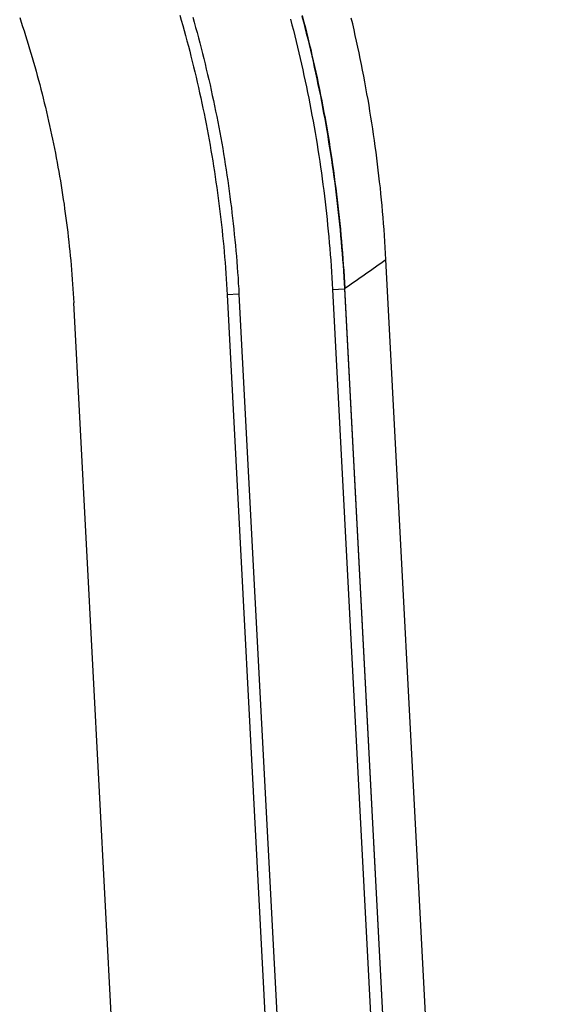
# Model space of a CAD drawing. Units: millimetres. Extents: x 0 to 841, y 0 to 594.
# Drawn here: x 465 to 471, y 451 to 462 of the extents above; entities that cross this region are included whole.
import ezdxf

# ---------------------------------------------------------------- set-up
doc = ezdxf.new("R2010")
doc.units = ezdxf.units.MM
doc.layers.add('SLD-0', color=179, linetype='Continuous')

msp = doc.modelspace()

# ---------------------------------------------------------------- linework, layer by layer
at = {"layer": 'SLD-0'}
for p, q in [((464.662, 462.177), (464.678, 462.128)), ((466.433, 462.204), (466.45, 462.147)), ((466.576, 462.183), (466.592, 462.126)), ((467.785, 462.193), (467.802, 462.131)), ((467.788, 462.202), (467.804, 462.139)), ((464.678, 462.128), (464.694, 462.079)), ((464.694, 462.079), (464.71, 462.03)), ((466.45, 462.147), (466.466, 462.09)), ((466.466, 462.09), (466.482, 462.034)), ((466.592, 462.126), (466.608, 462.068)), ((466.608, 462.068), (466.624, 462.011)), ((467.659, 462.16), (467.675, 462.098)), ((467.675, 462.098), (467.691, 462.036)), ((467.802, 462.131), (467.818, 462.068)), ((467.804, 462.139), (467.82, 462.077)), ((467.818, 462.068), (467.833, 462.005)), ((467.82, 462.077), (467.836, 462.014)), ((468.347, 462.107), (468.332, 462.171)), ((468.362, 462.043), (468.347, 462.107)), ((464.71, 462.03), (464.725, 461.98)), ((464.725, 461.98), (464.741, 461.931)), ((466.482, 462.034), (466.497, 461.977)), ((466.497, 461.977), (466.513, 461.92)), ((466.624, 462.011), (466.639, 461.953)), ((467.691, 462.036), (467.706, 461.974)), ((467.706, 461.974), (467.721, 461.912)), ((467.833, 462.005), (467.849, 461.943)), ((467.836, 462.014), (467.852, 461.951)), ((468.376, 461.979), (468.362, 462.043)), ((468.39, 461.914), (468.376, 461.979)), ((464.741, 461.931), (464.756, 461.882)), ((464.756, 461.882), (464.771, 461.832)), ((466.513, 461.92), (466.528, 461.862)), ((466.528, 461.862), (466.543, 461.805)), ((466.639, 461.953), (466.655, 461.896)), ((466.655, 461.896), (466.67, 461.838)), ((467.721, 461.912), (467.737, 461.849)), ((467.737, 461.849), (467.751, 461.787)), ((467.849, 461.943), (467.864, 461.88)), ((467.852, 461.951), (467.867, 461.888)), ((467.864, 461.88), (467.879, 461.817)), ((467.867, 461.888), (467.882, 461.825)), ((468.404, 461.85), (468.39, 461.914)), ((468.418, 461.786), (468.404, 461.85)), ((464.771, 461.832), (464.785, 461.783)), ((464.785, 461.783), (464.8, 461.733)), ((466.543, 461.805), (466.557, 461.748)), ((466.557, 461.748), (466.572, 461.691)), ((466.67, 461.838), (466.684, 461.78)), ((466.684, 461.78), (466.699, 461.722)), ((467.751, 461.787), (467.766, 461.724)), ((467.879, 461.817), (467.894, 461.754)), ((467.882, 461.825), (467.896, 461.762)), ((467.894, 461.754), (467.908, 461.69)), ((467.896, 461.762), (467.911, 461.698)), ((468.431, 461.722), (468.418, 461.786)), ((464.8, 461.733), (464.814, 461.683)), ((464.814, 461.683), (464.828, 461.634)), ((464.828, 461.634), (464.842, 461.584)), ((466.572, 461.691), (466.586, 461.633)), ((466.586, 461.633), (466.6, 461.576)), ((466.699, 461.722), (466.713, 461.664)), ((466.713, 461.664), (466.727, 461.606)), ((467.766, 461.724), (467.78, 461.662)), ((467.78, 461.662), (467.794, 461.599)), ((467.908, 461.69), (467.922, 461.627)), ((467.911, 461.698), (467.925, 461.635)), ((467.922, 461.627), (467.936, 461.564)), ((467.925, 461.635), (467.939, 461.572)), ((468.444, 461.657), (468.431, 461.722)), ((468.457, 461.593), (468.444, 461.657)), ((464.842, 461.584), (464.856, 461.534)), ((464.856, 461.534), (464.869, 461.484)), ((466.6, 461.576), (466.613, 461.518)), ((466.613, 461.518), (466.627, 461.461)), ((466.727, 461.606), (466.741, 461.548)), ((466.741, 461.548), (466.754, 461.49)), ((467.794, 461.599), (467.808, 461.536)), ((467.808, 461.536), (467.821, 461.473)), ((467.936, 461.564), (467.949, 461.5)), ((467.939, 461.572), (467.953, 461.508)), ((468.469, 461.528), (468.457, 461.593)), ((468.482, 461.464), (468.469, 461.528)), ((464.869, 461.484), (464.883, 461.434)), ((464.883, 461.434), (464.896, 461.384)), ((466.627, 461.461), (466.64, 461.403)), ((466.754, 461.49), (466.768, 461.432)), ((466.768, 461.432), (466.781, 461.374)), ((467.821, 461.473), (467.835, 461.41)), ((467.835, 461.41), (467.847, 461.347)), ((467.949, 461.5), (467.963, 461.437)), ((467.953, 461.508), (467.966, 461.445)), ((467.963, 461.437), (467.976, 461.373)), ((467.966, 461.445), (467.979, 461.381)), ((468.494, 461.399), (468.482, 461.464)), ((464.896, 461.384), (464.909, 461.334)), ((464.909, 461.334), (464.921, 461.283)), ((466.64, 461.403), (466.653, 461.345)), ((466.653, 461.345), (466.665, 461.288)), ((466.781, 461.374), (466.793, 461.315)), ((466.793, 461.315), (466.806, 461.257)), ((467.847, 461.347), (467.86, 461.284)), ((467.976, 461.373), (467.989, 461.309)), ((467.979, 461.381), (467.992, 461.317)), ((467.989, 461.309), (468.001, 461.246)), ((467.992, 461.317), (468.005, 461.253)), ((468.505, 461.334), (468.494, 461.399)), ((468.517, 461.27), (468.505, 461.334)), ((464.921, 461.283), (464.934, 461.233)), ((464.934, 461.233), (464.946, 461.183)), ((466.665, 461.288), (466.678, 461.23)), ((466.678, 461.23), (466.69, 461.172)), ((466.806, 461.257), (466.818, 461.199)), ((466.818, 461.199), (466.83, 461.14)), ((467.86, 461.284), (467.873, 461.221)), ((467.873, 461.221), (467.885, 461.157)), ((468.001, 461.246), (468.013, 461.182)), ((468.005, 461.253), (468.017, 461.189)), ((468.528, 461.205), (468.517, 461.27)), ((468.538, 461.14), (468.528, 461.205)), ((464.946, 461.183), (464.958, 461.132)), ((464.958, 461.132), (464.969, 461.082)), ((464.969, 461.082), (464.981, 461.031)), ((466.69, 461.172), (466.702, 461.114)), ((466.702, 461.114), (466.714, 461.056)), ((466.83, 461.14), (466.842, 461.081)), ((466.842, 461.081), (466.854, 461.023)), ((467.885, 461.157), (467.896, 461.094)), ((467.896, 461.094), (467.908, 461.03)), ((468.013, 461.182), (468.025, 461.118)), ((468.017, 461.189), (468.029, 461.125)), ((468.025, 461.118), (468.037, 461.054)), ((468.029, 461.125), (468.041, 461.061)), ((468.549, 461.075), (468.538, 461.14)), ((464.981, 461.031), (464.992, 460.981)), ((464.992, 460.981), (465.003, 460.93)), ((466.714, 461.056), (466.725, 460.998)), ((466.725, 460.998), (466.736, 460.939)), ((466.854, 461.023), (466.865, 460.964)), ((467.908, 461.03), (467.919, 460.967)), ((468.037, 461.054), (468.048, 460.989)), ((468.041, 461.061), (468.052, 460.997)), ((468.048, 460.989), (468.06, 460.925)), ((468.052, 460.997), (468.063, 460.933)), ((468.559, 461.01), (468.549, 461.075)), ((468.569, 460.945), (468.559, 461.01)), ((465.003, 460.93), (465.014, 460.879)), ((465.014, 460.879), (465.025, 460.828)), ((466.736, 460.939), (466.747, 460.881)), ((466.747, 460.881), (466.758, 460.823)), ((466.865, 460.964), (466.876, 460.905)), ((466.876, 460.905), (466.887, 460.846)), ((467.919, 460.967), (467.93, 460.903)), ((467.93, 460.903), (467.941, 460.839)), ((468.06, 460.925), (468.071, 460.861)), ((468.063, 460.933), (468.074, 460.868)), ((468.074, 460.868), (468.085, 460.804)), ((468.579, 460.88), (468.569, 460.945)), ((468.588, 460.815), (468.579, 460.88)), ((465.025, 460.828), (465.036, 460.777)), ((465.036, 460.777), (465.046, 460.726)), ((466.758, 460.823), (466.768, 460.764)), ((466.768, 460.764), (466.778, 460.706)), ((466.887, 460.846), (466.897, 460.787)), ((466.897, 460.787), (466.908, 460.728)), ((467.941, 460.839), (467.952, 460.775)), ((467.952, 460.775), (467.962, 460.711)), ((468.071, 460.861), (468.081, 460.796)), ((468.081, 460.796), (468.091, 460.732)), ((468.085, 460.804), (468.095, 460.739)), ((468.597, 460.749), (468.588, 460.815)), ((465.046, 460.726), (465.056, 460.675)), ((465.056, 460.675), (465.066, 460.624)), ((466.778, 460.706), (466.788, 460.647)), ((466.788, 460.647), (466.798, 460.588)), ((466.908, 460.728), (466.918, 460.669)), ((466.918, 460.669), (466.927, 460.61)), ((467.962, 460.711), (467.972, 460.647)), ((467.972, 460.647), (467.982, 460.583)), ((468.091, 460.732), (468.102, 460.667)), ((468.095, 460.739), (468.105, 460.675)), ((468.102, 460.667), (468.111, 460.603)), ((468.105, 460.675), (468.115, 460.61)), ((468.606, 460.684), (468.597, 460.749)), ((468.614, 460.619), (468.606, 460.684)), ((465.066, 460.624), (465.075, 460.573)), ((465.075, 460.573), (465.085, 460.521)), ((466.798, 460.588), (466.807, 460.53)), ((466.927, 460.61), (466.937, 460.55)), ((466.937, 460.55), (466.946, 460.491)), ((467.982, 460.583), (467.991, 460.519)), ((468.111, 460.603), (468.121, 460.538)), ((468.115, 460.61), (468.125, 460.545)), ((468.121, 460.538), (468.13, 460.473)), ((468.125, 460.545), (468.134, 460.481)), ((468.623, 460.553), (468.614, 460.619)), ((468.63, 460.488), (468.623, 460.553)), ((465.085, 460.521), (465.094, 460.47)), ((465.094, 460.47), (465.103, 460.419)), ((466.807, 460.53), (466.817, 460.471)), ((466.817, 460.471), (466.826, 460.412)), ((466.946, 460.491), (466.955, 460.431)), ((466.955, 460.431), (466.964, 460.372)), ((467.991, 460.519), (468, 460.455)), ((468, 460.455), (468.009, 460.391)), ((468.13, 460.473), (468.139, 460.409)), ((468.134, 460.481), (468.143, 460.416)), ((468.638, 460.422), (468.63, 460.488)), ((465.103, 460.419), (465.112, 460.367)), ((465.112, 460.367), (465.12, 460.316)), ((466.826, 460.412), (466.834, 460.353)), ((466.834, 460.353), (466.843, 460.294)), ((466.964, 460.372), (466.972, 460.312)), ((468.009, 460.391), (468.018, 460.327)), ((468.018, 460.327), (468.026, 460.262)), ((468.139, 460.409), (468.148, 460.344)), ((468.143, 460.416), (468.151, 460.351)), ((468.148, 460.344), (468.156, 460.279)), ((468.151, 460.351), (468.16, 460.286)), ((468.645, 460.356), (468.638, 460.422)), ((468.653, 460.291), (468.645, 460.356)), ((465.12, 460.316), (465.128, 460.264)), ((465.128, 460.264), (465.136, 460.213)), ((465.136, 460.213), (465.144, 460.161)), ((466.843, 460.294), (466.851, 460.235)), ((466.851, 460.235), (466.859, 460.176)), ((466.972, 460.312), (466.981, 460.253)), ((466.981, 460.253), (466.989, 460.193)), ((468.026, 460.262), (468.034, 460.198)), ((468.156, 460.279), (468.164, 460.214)), ((468.16, 460.286), (468.168, 460.221)), ((468.164, 460.214), (468.172, 460.149)), ((468.168, 460.221), (468.176, 460.156)), ((468.659, 460.225), (468.653, 460.291)), ((468.666, 460.159), (468.659, 460.225)), ((465.144, 460.161), (465.152, 460.109)), ((465.152, 460.109), (465.159, 460.057)), ((466.859, 460.176), (466.866, 460.117)), ((466.866, 460.117), (466.874, 460.057)), ((466.989, 460.193), (466.996, 460.133)), ((466.996, 460.133), (467.004, 460.073)), ((468.034, 460.198), (468.042, 460.134)), ((468.042, 460.134), (468.049, 460.069)), ((468.172, 460.149), (468.18, 460.084)), ((468.176, 460.156), (468.183, 460.091)), ((468.672, 460.093), (468.666, 460.159)), ((465.159, 460.057), (465.166, 460.006)), ((465.166, 460.006), (465.173, 459.954)), ((466.874, 460.057), (466.881, 459.998)), ((466.881, 459.998), (466.888, 459.939)), ((467.004, 460.073), (467.011, 460.013)), ((467.011, 460.013), (467.018, 459.953)), ((468.049, 460.069), (468.057, 460.005)), ((468.057, 460.005), (468.064, 459.94)), ((468.18, 460.084), (468.187, 460.019)), ((468.183, 460.091), (468.191, 460.026)), ((468.187, 460.019), (468.194, 459.954)), ((468.191, 460.026), (468.198, 459.961)), ((468.678, 460.027), (468.672, 460.093)), ((468.684, 459.961), (468.678, 460.027)), ((465.173, 459.954), (465.18, 459.902)), ((465.18, 459.902), (465.187, 459.85)), ((466.888, 459.939), (466.895, 459.879)), ((467.018, 459.953), (467.025, 459.894)), ((467.025, 459.894), (467.031, 459.833)), ((468.064, 459.94), (468.07, 459.876)), ((468.194, 459.954), (468.201, 459.889)), ((468.198, 459.961), (468.204, 459.896)), ((468.201, 459.889), (468.207, 459.824)), ((468.204, 459.896), (468.211, 459.831)), ((468.689, 459.895), (468.684, 459.961)), ((468.694, 459.829), (468.689, 459.895)), ((465.187, 459.85), (465.193, 459.798)), ((465.193, 459.798), (465.199, 459.746)), ((466.895, 459.879), (466.901, 459.82)), ((466.901, 459.82), (466.907, 459.76)), ((467.031, 459.833), (467.037, 459.773)), ((467.037, 459.773), (467.043, 459.713)), ((468.07, 459.876), (468.077, 459.811)), ((468.077, 459.811), (468.083, 459.747)), ((468.207, 459.824), (468.213, 459.759)), ((468.211, 459.831), (468.217, 459.765)), ((468.699, 459.762), (468.694, 459.829)), ((465.199, 459.746), (465.205, 459.694)), ((465.205, 459.694), (465.21, 459.642)), ((466.907, 459.76), (466.913, 459.701)), ((466.913, 459.701), (466.919, 459.641)), ((467.043, 459.713), (467.049, 459.653)), ((468.083, 459.747), (468.088, 459.682)), ((468.088, 459.682), (468.094, 459.617)), ((468.213, 459.759), (468.219, 459.693)), ((468.217, 459.765), (468.223, 459.7)), ((468.219, 459.693), (468.225, 459.628)), ((468.223, 459.7), (468.228, 459.635)), ((468.703, 459.696), (468.699, 459.762)), ((468.707, 459.63), (468.703, 459.696)), ((465.21, 459.642), (465.216, 459.59)), ((465.216, 459.59), (465.221, 459.537)), ((466.919, 459.641), (466.924, 459.582)), ((466.924, 459.582), (466.929, 459.522)), ((467.049, 459.653), (467.054, 459.593)), ((467.054, 459.593), (467.06, 459.533)), ((468.094, 459.617), (468.099, 459.553)), ((468.225, 459.628), (468.23, 459.563)), ((468.228, 459.635), (468.234, 459.569)), ((468.23, 459.563), (468.235, 459.498)), ((468.234, 459.569), (468.239, 459.504)), ((468.711, 459.563), (468.707, 459.63)), ((468.715, 459.497), (468.711, 459.563)), ((465.221, 459.537), (465.226, 459.485)), ((465.226, 459.485), (465.23, 459.433)), ((466.929, 459.522), (466.934, 459.462)), ((466.934, 459.462), (466.938, 459.403)), ((467.06, 459.533), (467.064, 459.473)), ((467.064, 459.473), (467.069, 459.412)), ((468.099, 459.553), (468.104, 459.488)), ((468.104, 459.488), (468.109, 459.423)), ((468.235, 459.498), (468.24, 459.433)), ((468.239, 459.504), (468.243, 459.439)), ((468.63, 459.436), (468.658, 459.456)), ((468.658, 459.456), (468.687, 459.477)), ((468.687, 459.477), (468.715, 459.497)), ((472.698, 383.501), (468.715, 459.497)), ((465.23, 459.433), (465.235, 459.381)), ((465.235, 459.381), (465.239, 459.329)), ((466.938, 459.403), (466.943, 459.343)), ((466.943, 459.343), (466.947, 459.283)), ((467.069, 459.412), (467.073, 459.352)), ((467.073, 459.352), (467.078, 459.292)), ((468.109, 459.423), (468.113, 459.359)), ((468.113, 459.359), (468.117, 459.294)), ((468.24, 459.433), (468.244, 459.367)), ((468.243, 459.439), (468.248, 459.373)), ((468.244, 459.367), (468.248, 459.302)), ((468.248, 459.373), (468.252, 459.308)), ((468.459, 459.316), (468.487, 459.336)), ((468.487, 459.336), (468.516, 459.356)), ((468.516, 459.356), (468.544, 459.376)), ((468.544, 459.376), (468.573, 459.396)), ((468.573, 459.396), (468.601, 459.416)), ((468.601, 459.416), (468.63, 459.436)), ((465.239, 459.329), (465.243, 459.276)), ((465.243, 459.276), (465.247, 459.224)), ((466.947, 459.283), (466.951, 459.223)), ((467.078, 459.292), (467.081, 459.231)), ((467.081, 459.231), (467.085, 459.171)), ((468.117, 459.294), (468.121, 459.23)), ((468.121, 459.23), (468.125, 459.165)), ((468.248, 459.302), (468.252, 459.237)), ((468.252, 459.308), (468.256, 459.242)), ((468.252, 459.237), (468.256, 459.172)), ((468.256, 459.242), (468.259, 459.177)), ((468.316, 459.217), (468.345, 459.237)), ((468.345, 459.237), (468.373, 459.256)), ((468.373, 459.256), (468.402, 459.276)), ((468.402, 459.276), (468.43, 459.296)), ((468.43, 459.296), (468.459, 459.316)), ((465.247, 459.224), (465.25, 459.172)), ((465.25, 459.172), (465.254, 459.119)), ((465.254, 459.119), (465.257, 459.067)), ((466.951, 459.223), (466.954, 459.164)), ((466.954, 459.164), (466.957, 459.104)), ((467.085, 459.171), (467.088, 459.111)), ((468.125, 459.165), (468.256, 459.172)), ((468.125, 459.165), (472.313, 379.242)), ((468.256, 459.172), (472.444, 379.249)), ((468.259, 459.177), (468.288, 459.197)), ((472.448, 379.249), (468.259, 459.177)), ((468.288, 459.197), (468.316, 459.217)), ((465.257, 459.067), (465.26, 459.015)), ((469.448, 379.092), (465.26, 459.015)), ((467.088, 459.111), (466.957, 459.104)), ((466.957, 459.104), (471.146, 379.181)), ((467.088, 459.111), (471.277, 379.188))]:
    msp.add_line(p, q, dxfattribs=at)

doc.saveas('drawing.dxf')
